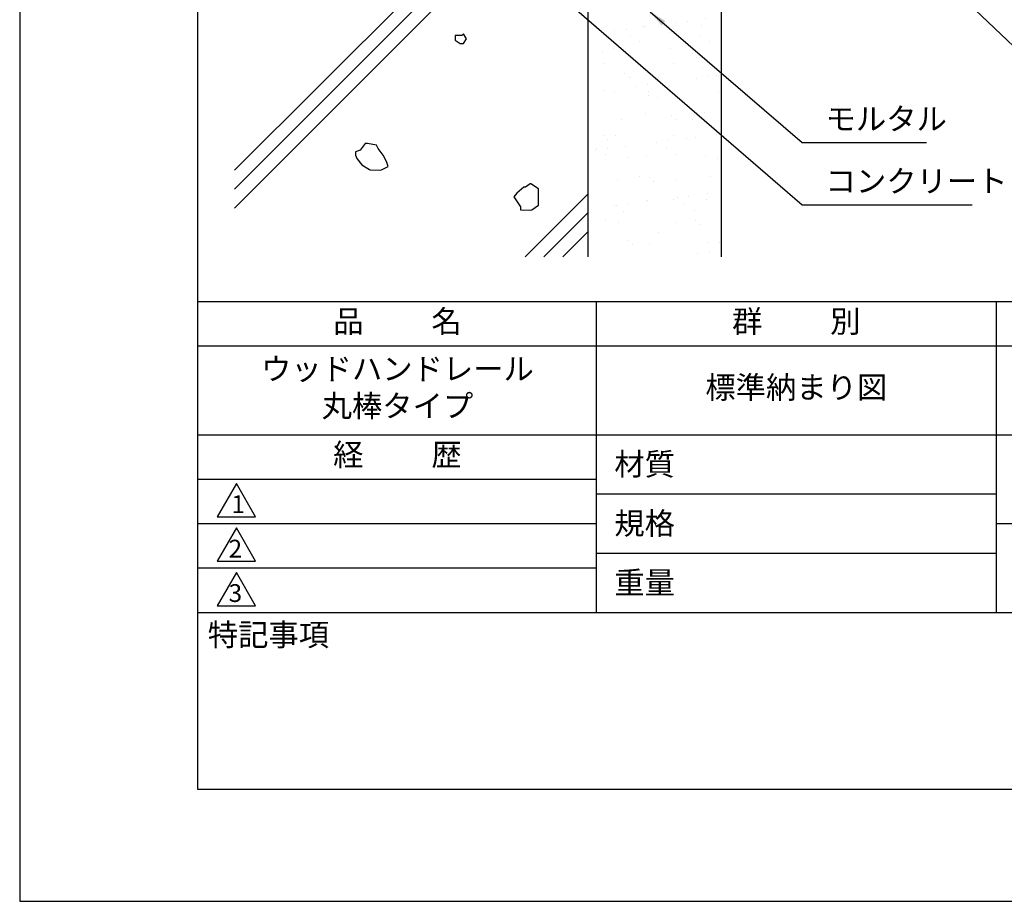
# Model space of a CAD drawing. Extents: x 0 to 210, y 0 to 297.
# Drawn here: x 0 to 111, y 0 to 99 of the extents above; entities that cross this region are included whole.
import ezdxf

# ---------------------------------------------------------------- set-up
doc = ezdxf.new("R2010")
doc.units = 0
doc.header["$LTSCALE"] = 0.4
doc.layers.get('DEFPOINTS').update_dxf_attribs({"linetype": 'CONTINUOUS'})
for name, color, linetype in [('DIMS', 1, 'CONTINUOUS'), ('GENKYO', 3, 'CONTINUOUS'), ('HATCH', 9, 'CONTINUOUS'), ('TITLE', 7, 'CONTINUOUS')]:
    doc.layers.add(name, color=color, linetype=linetype)
doc.styles.add('DIMS', font='romans.shx', dxfattribs={"width": 0.75, "bigfont": 'bigfont.shx'})
doc.styles.get("Standard").update_dxf_attribs({"font": 'romans.shx', "bigfont": 'bigfont.shx'})
doc.dimstyles.new('DIMS', dxfattribs={"dimscale": 0, "dimtxt": 2.5, "dimasz": 2, "dimexe": 1.25, "dimexo": 1.25, "dimtad": 1, "dimtxsty": 'DIMS', "dimcen": 0, "dimclrt": 7, "dimazin": 3, "dimtfac": 1, "dimtmove": 0, "dimatfit": 3})

# ---------------------------------------------------------------- blocks, each defined once
blk = doc.blocks.new('*D9')
at = {"layer": 'DEFPOINTS', "color": 0}
for p in [(133.92, 236.88), (78.92, 95), (179.92, 95)]:
    blk.add_point(p, dxfattribs=at)
at = {"layer": 'DIMS', "color": 0}
for p, q in [((135.17, 236.88), (181.17, 236.88)), ((179.92, 234.88), (179.92, 95))]:
    blk.add_line(p, q, dxfattribs=at)
blk.add_solid([(179.59, 234.88), (180.25, 234.88), (179.92, 236.88)], dxfattribs=at)
at = {"layer": 'DIMS', "color": 7, "insert": (178.04, 164.94), "char_height": 2.5, "attachment_point": 5, "rotation": 90, "style": 'DIMS'}
blk.add_mtext('FLよりH＝800程度', dxfattribs=at)
blk = doc.blocks.new('_NONE')

msp = doc.modelspace()

# ---------------------------------------------------------------- hatches: boundary and pattern name
at = {"layer": 'HATCH'}
h = msp.add_hatch(dxfattribs=at)
h.set_pattern_fill('AR-SAND', color=256, scale=0.1, style=0)
h.set_pattern_definition([(37.5, (-5.8313, -30), (-0.16, 4.89413), [0, -3.8608, 0, -4.318, 0, -4.1275]), (7.5, (-5.831, -30), (4.49523, 7.16825), [0, -2.0828, 0, -3.4798, 0, -1.3335]), (327.5, (-8.9555, -30), (7.90992, 0.01437), [0, -1.27, 0, -4.572, 0, -5.969]), (317.5, (-8.9555, -30), (7.63556, 2.2293), [0, -0.635, 0, -2.9972, 0, -3.429])])
h.paths.add_polyline_path([(63.91872723, 135.375), (78.91872723, 135.375), (78.91872723, 72.5), (63.91872723, 72.5)])

# ---------------------------------------------------------------- linework, layer by layer
at = {"layer": 'DEFPOINTS'}
msp.add_lwpolyline([(0, 0), (210, 0), (210, 297), (0, 297)], close=True, dxfattribs=at)
at = {"layer": 'GENKYO'}
for p, q in [((78.91872723, 270.37950737), (78.91872723, 72.5)), ((63.91872723, 135.375), (63.91872723, 72.5))]:
    msp.add_line(p, q, dxfattribs=at)
at = {"layer": 'HATCH'}
for p, q in [((24.16872723, 82.24225232), (63.91872723, 121.99225232)), ((63.91872723, 119.87093197), (24.16872723, 80.12093197)), ((24.16872723, 77.99961163), (63.91872723, 117.74961163)), ((56.85288178, 72.5), (63.91872723, 79.56584545)), ((63.91872723, 77.4445251), (58.97420213, 72.5)), ((61.09552247, 72.5), (63.91872723, 75.32320476))]:
    msp.add_line(p, q, dxfattribs=at)
for points in [[(49.73580423, 97.41932304), (49.00063597, 97.41932304), (49.00063597, 96.86794685), (49.55201216, 96.50036273), (49.91959629, 96.50036273), (50.28718042, 97.05173892), (49.91959629, 97.6031151), (49.73580423, 97.41932304)], [(40.15315888, 85.05825047), (39.13558446, 85.26614644), (38.86661444, 85.24204253), (38.31523825, 84.50687428), (37.76386206, 84.32308222), (37.76386206, 83.95549809), (37.94765413, 83.58791396), (38.49903032, 82.85274571), (39.34505205, 82.32181045), (39.41799063, 82.30136952), (40.44800079, 82.26600851), (40.70453507, 82.30136952), (41.43970332, 82.66895365), (41.25591126, 83.22032984), (40.88832714, 83.95549809), (40.33695095, 84.69066634), (40.15315888, 85.05825047)], [(56.70593346, 80.3566029), (55.92830222, 79.65433792), (55.60318108, 79.25385052), (55.97076521, 78.70247433), (56.33834933, 78.15109814), (56.33834933, 77.78351402), (57.35064305, 77.73933071), (57.62489377, 77.78351402), (58.36006203, 78.33489021), (58.36006203, 79.25385052), (58.36006203, 80.17281084), (57.4937834, 80.71483365), (57.44110171, 80.72418703), (56.88972552, 80.3566029), (56.70593346, 80.3566029)]]:
    msp.add_lwpolyline(points, close=True, dxfattribs=at)
at = {"layer": 'TITLE'}
for p, q in [((20, 67.5), (199.75, 67.5)), ((64.875, 67.5), (64.875, 32.5)), ((109.875, 67.5), (109.875, 32.5)), ((20, 62.5), (199.75, 62.5)), ((20, 52.5), (199.75, 52.5)), ((20, 47.5), (64.875, 47.5)), ((20, 47.5), (64.875, 47.5)), ((64.875, 45.83333333), (109.875, 45.83333333)), ((20, 42.5), (64.875, 42.5)), ((109.875, 42.5), (199.75, 42.5)), ((64.875, 39.16666667), (109.875, 39.16666667)), ((20, 37.5), (64.875, 37.5)), ((20, 32.5), (199.75, 32.5))]:
    msp.add_line(p, q, dxfattribs=at)
for points in [[(20, 12.625), (199.75, 12.625), (199.75, 284.375), (20, 284.375)], [(24.375, 47), (22.20993649, 43.25), (26.54006351, 43.25)], [(24.375, 42), (22.20993649, 38.25), (26.54006351, 38.25)], [(24.375, 37), (22.20993649, 33.25), (26.54006351, 33.25)]]:
    msp.add_lwpolyline(points, close=True, dxfattribs=at)

# ---------------------------------------------------------------- texts
at = {"layer": 'DIMS', "color": 7, "char_height": 2.5, "attachment_point": 7}
for s, insert in [('モルタル', (90.67405564, 86)), ('コンクリート', (90.67405564, 79))]:
    msp.add_mtext(s, dxfattribs=dict(at, insert=insert))
at = {"layer": 'TITLE', "char_height": 2.5}
for s, insert, width, attachment_point in [('品          名', (42.5, 64.92549707), 45, 5), ('群          別', (87.375, 64.92549707), 45, 5), ('ウッドハンドレール\\P丸棒タイプ', (42.5, 57.5), 45, 5), ('標準納まり図', (87.375, 57.5), 45, 5), ('経          歴', (42.5, 49.92549707), 45, 5), ('材質', (66.90395989, 50.43739992), 7.2828301845, 1), ('規格', (66.90395989, 43.77073325), 6.7594649008, 1), ('重量', (66.90395989, 37.10406658), 7.1083745657, 1), ('特記事項', (21.1655532, 31.23935615), 14.6521540763, 1)]:
    msp.add_mtext(s, dxfattribs=dict(at, insert=insert, width=width, attachment_point=attachment_point))
at = {"layer": 'TITLE', "char_height": 2, "attachment_point": 1}
for s, insert in [('1', (23.82357398, 45.67740303)), ('2', (23.50919687, 40.67740303)), ('3', (23.50919687, 35.67740303))]:
    msp.add_mtext(s, dxfattribs=dict(at, insert=insert))

# ---------------------------------------------------------------- dimensions: what is measured, and where the dimension line sits
at = {"layer": 'DIMS'}
dim = msp.add_linear_dim(base=(179.91872723, 95.00006959), p1=(133.91872723, 236.875), p2=(78.91872723, 95.00006959), angle=90, text='FLよりH＝800程度', dimstyle='DIMS', override={"dimscale": 1, "dimblk2": 'NONE', "dimsah": 1, "dimse2": 1}, dxfattribs=at)
dim.commit()
dim.dimension.update_dxf_attribs({"geometry": '*D9', "text_midpoint": (178.04372723, 164.93753479)})

# ---------------------------------------------------------------- leaders
at = {"layer": 'DIMS', "annotation_type": 0, "has_hookline": 1, "hookline_direction": 0}
for points, text_width in [([(70.57574319, 135.375), (115.83842125, 92.375), (117.83842125, 92.375)], 27.33333333), ([(55.41377742, 106.54778299), (88.04905564, 78.375), (90.04905564, 78.375)], 16.5), ([(70.9202656, 100.08468613), (88.04905564, 85.375), (90.04905564, 85.375)], 11.33333333)]:
    msp.add_leader(points, dimstyle='DIMS', override={"dimscale": 1}, dxfattribs=dict(at, text_width=text_width))

doc.saveas('drawing.dxf')
